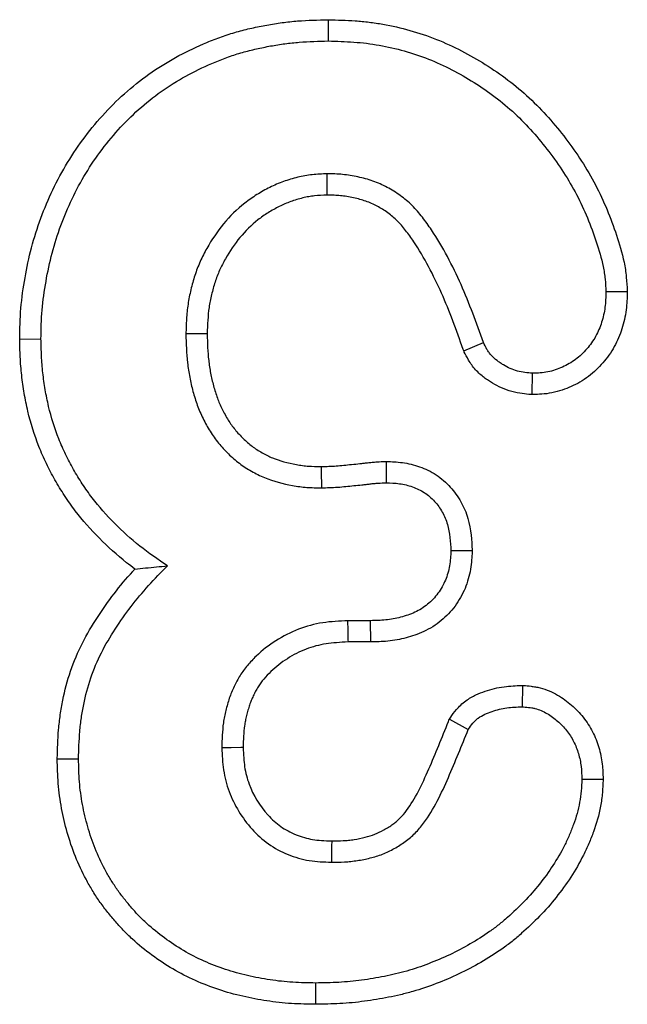
# Model space of a CAD drawing. Units: millimetres. Extents: x 0 to 420, y 0 to 297.
# Drawn here: x 322 to 326, y 113 to 119 of the extents above; entities that cross this region are included whole.
import ezdxf

# ---------------------------------------------------------------- set-up
doc = ezdxf.new("R2010")
doc.units = ezdxf.units.MM

msp = doc.modelspace()

# ---------------------------------------------------------------- linework, layer by layer
at = {"color": 7, "linetype": 'Continuous', "lineweight": 25}
for p, q in [((324.2545, 119.0234), (324.2543, 118.8911)), ((326.1117, 117.3333), (325.9793, 117.3325)), ((322.3384, 117.0403), (322.4707, 117.0407)), ((325.0956, 116.9665), (325.2176, 117.0184)), ((325.5201, 116.695), (325.5234, 116.8274)), ((324.615, 116.2801), (324.6152, 116.1477)), ((325.1484, 115.7256), (325.016, 115.7259)), ((324.5179, 115.2911), (324.3761, 115.2911)), ((324.5194, 115.1588), (324.5179, 115.2911)), ((324.5194, 115.1588), (324.3793, 115.1588)), ((325.4601, 114.8892), (325.4578, 114.7567)), ((325.0068, 114.6796), (325.1238, 114.6161)), ((322.5716, 114.4337), (322.7039, 114.4333)), ((325.9616, 114.3048), (325.8293, 114.3055)), ((324.1769, 112.9088), (324.1769, 113.0411))]:
    msp.add_line(p, q, dxfattribs=at)
at = {"color": 7, "linetype": 'Continuous', "lineweight": 25, "flags": 128}
for points in [[(324.2487, 117.9338), (324.2485, 117.9518), (324.2479, 118.009), (324.2472, 118.0661)], [(323.503, 117.0716), (323.4805, 117.0717), (323.4256, 117.072), (323.3707, 117.0723)], [(324.2112, 116.2484), (324.2114, 116.221), (324.2121, 116.1161)], [(324.3793, 115.1588), (324.379, 115.1729), (324.3776, 115.232), (324.3761, 115.2911)], [(323.7257, 114.5029), (323.7116, 114.5027), (323.6525, 114.502), (323.5933, 114.5012)], [(324.2762, 113.9234), (324.2757, 113.8904), (324.2742, 113.7911)]]:
    msp.add_lwpolyline(points, dxfattribs=at)
at = {"color": 7, "linetype": 'Continuous', "lineweight": 25}
for points, knots in [([(322.3384, 117.0403), (322.3384, 117.0413), (322.3384, 117.0422), (322.3385, 117.0431), (322.3395, 117.103), (322.3406, 117.1659), (322.3515, 117.2965), (322.3609, 117.3596), (322.3825, 117.4825), (322.3952, 117.545), (322.4282, 117.6701), (322.448, 117.7312), (322.5143, 117.9105), (322.569, 118.027), (322.6696, 118.1926), (322.7058, 118.2457), (322.783, 118.3482), (322.8243, 118.3978), (322.9121, 118.4925), (322.9584, 118.5374), (323.0559, 118.6225), (323.1075, 118.6628), (323.215, 118.7364), (323.2706, 118.7698), (323.3842, 118.8305), (323.4418, 118.8577), (323.5309, 118.8948), (323.5611, 118.9065), (323.6226, 118.9283), (323.654, 118.9383), (323.7167, 118.9561), (323.7481, 118.964), (323.8106, 118.9781), (323.8417, 118.9844), (323.9044, 118.9958), (323.9361, 119.0009), (324, 119.0094), (324.0324, 119.0128), (324.1288, 119.0203), (324.191, 119.0218), (324.251, 119.0233), (324.2521, 119.0233), (324.2533, 119.0233), (324.2545, 119.0234)], [-0.000957, -0.000957, -0.000957, -0.000957, 0, 0, 0, 0.0625, 0.0625, 0.125, 0.125, 0.1875, 0.1875, 0.25, 0.25, 0.375, 0.375, 0.4375, 0.4375, 0.5, 0.5, 0.5625, 0.5625, 0.625, 0.625, 0.6875, 0.6875, 0.75, 0.75, 0.78125, 0.78125, 0.8125, 0.8125, 0.84375, 0.84375, 0.875, 0.875, 0.90625, 0.90625, 0.9375, 0.9375, 1, 1, 1, 1.001244, 1.001244, 1.001244, 1.001244]), ([(324.2545, 119.0234), (324.2557, 119.0233), (324.2569, 119.0233), (324.2581, 119.0233), (324.3112, 119.0217), (324.3661, 119.0202), (324.4509, 119.0141), (324.4798, 119.0114), (324.5371, 119.0044), (324.5656, 119.0001), (324.6506, 118.9852), (324.7065, 118.9725), (324.8174, 118.9414), (324.8724, 118.9228), (325.033, 118.8586), (325.134, 118.8058), (325.326, 118.6853), (325.4182, 118.6161), (325.5446, 118.4985), (325.5845, 118.4573), (325.6598, 118.3727), (325.6956, 118.3293), (325.7982, 118.1946), (325.86, 118.0999), (325.9401, 117.9475), (325.964, 117.8953), (326.0072, 117.7915), (326.0269, 117.7391), (326.0626, 117.6321), (326.0791, 117.5764), (326.0943, 117.5021), (326.0971, 117.487), (326.1018, 117.4563), (326.1039, 117.4404), (326.1085, 117.3945), (326.1099, 117.3659), (326.1113, 117.3394), (326.1114, 117.3374), (326.1116, 117.3354), (326.1117, 117.3333)], [-0.001405, -0.001405, -0.001405, -0.001405, 0, 0, 0, 0.0625, 0.0625, 0.09375, 0.09375, 0.125, 0.125, 0.1875, 0.1875, 0.25, 0.25, 0.375, 0.375, 0.5, 0.5, 0.5625, 0.5625, 0.625, 0.625, 0.75, 0.75, 0.8125, 0.8125, 0.875, 0.875, 0.9375, 0.9375, 0.953125, 0.953125, 0.96875, 0.96875, 1, 1, 1, 1.002388, 1.002388, 1.002388, 1.002388]), ([(322.4707, 117.0407), (322.4718, 117.1006), (322.4728, 117.1606), (322.4828, 117.2798), (322.4916, 117.3392), (322.5123, 117.4573), (322.5243, 117.516), (322.5549, 117.6318), (322.5733, 117.6889), (322.6357, 117.8574), (322.6869, 117.9664), (322.7802, 118.1199), (322.814, 118.1695), (322.8861, 118.2652), (322.9244, 118.3113), (323.0059, 118.3991), (323.0489, 118.4409), (323.1392, 118.5197), (323.1865, 118.5566), (323.2854, 118.6244), (323.3368, 118.6553), (323.4425, 118.7117), (323.4968, 118.7373), (323.5797, 118.7719), (323.6077, 118.7827), (323.6642, 118.8027), (323.6927, 118.8118), (323.7503, 118.8281), (323.7794, 118.8355), (323.8378, 118.8487), (323.8672, 118.8547), (323.9262, 118.8654), (323.9558, 118.8701), (324.0152, 118.878), (324.0449, 118.8811), (324.1344, 118.8881), (324.1944, 118.8896), (324.2543, 118.8911)], [0, 0, 0, 0, 0.0625, 0.0625, 0.125, 0.125, 0.1875, 0.1875, 0.25, 0.25, 0.375, 0.375, 0.4375, 0.4375, 0.5, 0.5, 0.5625, 0.5625, 0.625, 0.625, 0.6875, 0.6875, 0.75, 0.75, 0.78125, 0.78125, 0.8125, 0.8125, 0.84375, 0.84375, 0.875, 0.875, 0.90625, 0.90625, 0.9375, 0.9375, 1, 1, 1, 1]), ([(324.2543, 118.8911), (324.3073, 118.8895), (324.3604, 118.888), (324.4397, 118.8823), (324.466, 118.8799), (324.5187, 118.8734), (324.5449, 118.8695), (324.6233, 118.8557), (324.6752, 118.844), (324.7773, 118.8153), (324.8276, 118.7983), (324.9754, 118.7393), (325.0698, 118.6899), (325.2495, 118.5772), (325.3347, 118.5131), (325.4512, 118.4048), (325.4882, 118.3666), (325.5587, 118.2874), (325.5925, 118.2465), (325.6889, 118.1199), (325.747, 118.0307), (325.821, 117.8899), (325.8431, 117.8416), (325.8838, 117.7437), (325.9025, 117.694), (325.9361, 117.5934), (325.9511, 117.5424), (325.9644, 117.4774), (325.9667, 117.4644), (325.9708, 117.4382), (325.9725, 117.425), (325.9765, 117.3855), (325.9779, 117.359), (325.9793, 117.3325)], [0, 0, 0, 0, 0.0625, 0.0625, 0.09375, 0.09375, 0.125, 0.125, 0.1875, 0.1875, 0.25, 0.25, 0.375, 0.375, 0.5, 0.5, 0.5625, 0.5625, 0.625, 0.625, 0.75, 0.75, 0.8125, 0.8125, 0.875, 0.875, 0.9375, 0.9375, 0.953125, 0.953125, 0.96875, 0.96875, 1, 1, 1, 1]), ([(324.2472, 118.0661), (324.2165, 118.065), (324.1858, 118.0639), (324.14, 118.0592), (324.1248, 118.057), (324.0946, 118.0516), (324.0796, 118.0483), (324.0348, 118.0373), (324.0053, 118.0284), (323.9476, 118.0075), (323.9193, 117.9955), (323.8642, 117.9682), (323.8374, 117.9531), (323.7854, 117.9205), (323.7601, 117.9029), (323.6876, 117.846), (323.6436, 117.8027), (323.5653, 117.708), (323.5309, 117.6568), (323.4857, 117.5765), (323.4717, 117.5491), (323.4465, 117.4931), (323.4355, 117.4644), (323.4164, 117.406), (323.4083, 117.3763), (323.3942, 117.3165), (323.3882, 117.2863), (323.3792, 117.2256), (323.3762, 117.195), (323.3725, 117.1338), (323.3716, 117.1031), (323.3707, 117.0723)], [0, 0, 0, 0, 0.0625, 0.0625, 0.09375, 0.09375, 0.125, 0.125, 0.1875, 0.1875, 0.25, 0.25, 0.3125, 0.3125, 0.375, 0.375, 0.5, 0.5, 0.625, 0.625, 0.6875, 0.6875, 0.75, 0.75, 0.8125, 0.8125, 0.875, 0.875, 0.9375, 0.9375, 1, 1, 1, 1]), ([(325.2176, 117.0184), (325.1962, 117.0791), (325.1748, 117.1398), (325.1294, 117.2602), (325.1052, 117.3198), (325.0265, 117.4961), (324.9673, 117.611), (324.8777, 117.7446), (324.859, 117.7708), (324.8293, 117.8089), (324.8192, 117.8214), (324.7982, 117.8459), (324.7873, 117.8577), (324.7645, 117.8804), (324.7525, 117.8912), (324.7278, 117.9118), (324.7151, 117.9217), (324.676, 117.9501), (324.6487, 117.9672), (324.5917, 117.9972), (324.5622, 118.0101), (324.5167, 118.0263), (324.5013, 118.0311), (324.4703, 118.0396), (324.4547, 118.0433), (324.4232, 118.05), (324.4073, 118.0531), (324.3756, 118.0583), (324.3596, 118.0605), (324.3277, 118.0637), (324.3116, 118.0646), (324.2794, 118.0657), (324.2633, 118.0659), (324.2472, 118.0661)], [0, 0, 0, 0, 0.125, 0.125, 0.25, 0.25, 0.5, 0.5, 0.5625, 0.5625, 0.59375, 0.59375, 0.625, 0.625, 0.65625, 0.65625, 0.6875, 0.6875, 0.75, 0.75, 0.8125, 0.8125, 0.84375, 0.84375, 0.875, 0.875, 0.90625, 0.90625, 0.9375, 0.9375, 0.96875, 0.96875, 1, 1, 1, 1]), ([(324.2487, 117.9338), (324.2192, 117.9328), (324.1926, 117.9317), (324.1567, 117.9279), (324.1452, 117.9263), (324.1211, 117.922), (324.1088, 117.9193), (324.0713, 117.9101), (324.0456, 117.9023), (323.9969, 117.8848), (323.9737, 117.8748), (323.9272, 117.8519), (323.904, 117.8388), (323.8593, 117.8107), (323.8379, 117.7958), (323.7769, 117.748), (323.7398, 117.7116), (323.6728, 117.6305), (323.6428, 117.586), (323.6027, 117.5146), (323.5905, 117.4908), (323.569, 117.443), (323.5598, 117.4192), (323.5434, 117.369), (323.5362, 117.3428), (323.5236, 117.2894), (323.5184, 117.2628), (323.5106, 117.2101), (323.5081, 117.1843), (323.5047, 117.1295), (323.5038, 117.1012), (323.503, 117.0716)], [0.0021617, 0.0021617, 0.0021617, 0.0021617, 0.0625, 0.0625, 0.09375, 0.09375, 0.125, 0.125, 0.1875, 0.1875, 0.25, 0.25, 0.3125, 0.3125, 0.375, 0.375, 0.5, 0.5, 0.625, 0.625, 0.6875, 0.6875, 0.75, 0.75, 0.8125, 0.8125, 0.875, 0.875, 0.9375, 0.9375, 0.9978715, 0.9978715, 0.9978715, 0.9978715]), ([(325.0956, 116.9665), (325.0947, 116.9691), (325.0938, 116.9718), (325.0928, 116.9745), (325.0714, 117.0352), (325.0504, 117.095), (325.0063, 117.2117), (324.9832, 117.2685), (324.908, 117.4369), (324.8513, 117.5466), (324.7694, 117.6687), (324.7525, 117.6923), (324.726, 117.7263), (324.7171, 117.7374), (324.6997, 117.7576), (324.6912, 117.7668), (324.6743, 117.7835), (324.6652, 117.7918), (324.6456, 117.8082), (324.635, 117.8164), (324.603, 117.8397), (324.5815, 117.8531), (324.5359, 117.8771), (324.5118, 117.8877), (324.4755, 117.9006), (324.4636, 117.9043), (324.4383, 117.9112), (324.4251, 117.9144), (324.3975, 117.9202), (324.3833, 117.923), (324.3563, 117.9275), (324.3433, 117.9293), (324.3182, 117.9317), (324.3052, 117.9325), (324.2777, 117.9334), (324.2636, 117.9336), (324.2487, 117.9338)], [-0.005509, -0.005509, -0.005509, -0.005509, 0, 0, 0, 0.125, 0.125, 0.25, 0.25, 0.5, 0.5, 0.5625, 0.5625, 0.59375, 0.59375, 0.625, 0.625, 0.65625, 0.65625, 0.6875, 0.6875, 0.75, 0.75, 0.8125, 0.8125, 0.84375, 0.84375, 0.875, 0.875, 0.90625, 0.90625, 0.9375, 0.9375, 0.96875, 0.96875, 0.997929, 0.997929, 0.997929, 0.997929]), ([(326.1117, 117.3333), (326.1116, 117.3313), (326.1115, 117.3293), (326.1114, 117.3273), (326.1102, 117.2955), (326.1089, 117.2599), (326.1016, 117.2016), (326.0982, 117.1814), (326.0895, 117.1424), (326.0843, 117.1231), (326.0661, 117.0663), (326.0506, 117.0292), (326.0206, 116.9748), (326.0094, 116.957), (325.9856, 116.9234), (325.973, 116.9075), (325.9468, 116.8773), (325.9333, 116.863), (325.9037, 116.8348), (325.8879, 116.8211), (325.8537, 116.7952), (325.8353, 116.7831), (325.799, 116.7622), (325.7808, 116.7531), (325.7447, 116.7369), (325.7263, 116.7295), (325.6866, 116.7162), (325.6657, 116.7103), (325.5992, 116.6974), (325.56, 116.6964), (325.5283, 116.6953), (325.5256, 116.6952), (325.5228, 116.6951), (325.5201, 116.695)], [-0.007968, -0.007968, -0.007968, -0.007968, 0, 0, 0, 0.125, 0.125, 0.1875, 0.1875, 0.25, 0.25, 0.375, 0.375, 0.4375, 0.4375, 0.5, 0.5, 0.5625, 0.5625, 0.625, 0.625, 0.6875, 0.6875, 0.75, 0.75, 0.8125, 0.8125, 0.875, 0.875, 1, 1, 1, 1.010865, 1.010865, 1.010865, 1.010865]), ([(325.9793, 117.3325), (325.978, 117.3007), (325.9768, 117.2689), (325.9709, 117.2217), (325.9682, 117.2061), (325.9613, 117.175), (325.9571, 117.1597), (325.9426, 117.1142), (325.9302, 117.0847), (325.9072, 117.043), (325.8987, 117.0295), (325.8804, 117.0036), (325.8705, 116.9911), (325.8496, 116.9671), (325.8386, 116.9555), (325.8156, 116.9335), (325.8036, 116.9231), (325.7783, 116.9039), (325.765, 116.8952), (325.7375, 116.8794), (325.7232, 116.8722), (325.6941, 116.8592), (325.6793, 116.8532), (325.6491, 116.8431), (325.6338, 116.8388), (325.5872, 116.8298), (325.5553, 116.8286), (325.5234, 116.8274)], [0, 0, 0, 0, 0.125, 0.125, 0.1875, 0.1875, 0.25, 0.25, 0.375, 0.375, 0.4375, 0.4375, 0.5, 0.5, 0.5625, 0.5625, 0.625, 0.625, 0.6875, 0.6875, 0.75, 0.75, 0.8125, 0.8125, 0.875, 0.875, 1, 1, 1, 1]), ([(323.0536, 115.6118), (323.0363, 115.6246), (323.0191, 115.6377), (322.9427, 115.6982), (322.886, 115.7495), (322.7804, 115.8566), (322.7301, 115.9133), (322.6601, 116.0045), (322.6377, 116.0361), (322.5957, 116.1003), (322.576, 116.133), (322.5389, 116.1986), (322.5212, 116.2321), (322.4878, 116.3011), (322.4722, 116.3365), (322.4298, 116.4438), (322.4069, 116.5173), (322.3805, 116.629), (322.3731, 116.6662), (322.3604, 116.7405), (322.3551, 116.7777), (322.3467, 116.8531), (322.3437, 116.8915), (322.3401, 116.9661), (322.3393, 117.0024), (322.3385, 117.0376), (322.3385, 117.0385), (322.3384, 117.0394), (322.3384, 117.0403)], [0.0892315, 0.0892315, 0.0892315, 0.0892315, 0.125, 0.125, 0.25, 0.25, 0.375, 0.375, 0.4375, 0.4375, 0.5, 0.5, 0.5625, 0.5625, 0.625, 0.625, 0.75, 0.75, 0.8125, 0.8125, 0.875, 0.875, 0.9375, 0.9375, 1, 1, 1, 1.0016287, 1.0016287, 1.0016287, 1.0016287]), ([(323.2558, 115.6321), (323.1975, 115.6714), (323.1393, 115.7111), (323.029, 115.7985), (322.9767, 115.8457), (322.878, 115.946), (322.8312, 115.9987), (322.767, 116.0825), (322.7466, 116.1112), (322.7081, 116.1701), (322.6899, 116.2002), (322.6553, 116.2615), (322.6388, 116.2926), (322.6081, 116.3559), (322.594, 116.3881), (322.5552, 116.4863), (322.5342, 116.5537), (322.5099, 116.6564), (322.503, 116.6909), (322.4912, 116.7602), (322.4863, 116.7951), (322.4784, 116.865), (322.4757, 116.9001), (322.4723, 116.9703), (322.4715, 117.0055), (322.4707, 117.0407)], [0, 0, 0, 0, 0.125, 0.125, 0.25, 0.25, 0.375, 0.375, 0.4375, 0.4375, 0.5, 0.5, 0.5625, 0.5625, 0.625, 0.625, 0.75, 0.75, 0.8125, 0.8125, 0.875, 0.875, 0.9375, 0.9375, 1, 1, 1, 1]), ([(323.3707, 117.0723), (323.3717, 117.0122), (323.3735, 116.952), (323.3841, 116.8624), (323.3886, 116.8326), (323.3998, 116.7735), (323.4066, 116.7442), (323.4224, 116.6862), (323.4313, 116.6574), (323.4517, 116.6008), (323.4635, 116.5731), (323.4904, 116.5193), (323.505, 116.4929), (323.5367, 116.4418), (323.5542, 116.4173), (323.5923, 116.3707), (323.6127, 116.3484), (323.6557, 116.3064), (323.6784, 116.2866), (323.7144, 116.2594), (323.7268, 116.2508), (323.752, 116.2344), (323.7649, 116.2267), (323.8042, 116.2044), (323.8312, 116.1909), (323.9146, 116.1567), (323.9733, 116.1419), (324.0473, 116.1283), (324.0622, 116.1259), (324.092, 116.1219), (324.1069, 116.1203), (324.1519, 116.1169), (324.182, 116.1165), (324.2121, 116.1161)], [0, 0, 0, 0, 0.125, 0.125, 0.1875, 0.1875, 0.25, 0.25, 0.3125, 0.3125, 0.375, 0.375, 0.4375, 0.4375, 0.5, 0.5, 0.5625, 0.5625, 0.625, 0.625, 0.65625, 0.65625, 0.6875, 0.6875, 0.75, 0.75, 0.875, 0.875, 0.90625, 0.90625, 0.9375, 0.9375, 1, 1, 1, 1]), ([(323.503, 117.0716), (323.504, 117.0121), (323.5057, 116.9605), (323.5151, 116.8809), (323.5191, 116.854), (323.5291, 116.8015), (323.5351, 116.7758), (323.5492, 116.7241), (323.5573, 116.6979), (323.5746, 116.6497), (323.5838, 116.6281), (323.6067, 116.5824), (323.62, 116.5583), (323.6464, 116.5158), (323.6599, 116.4969), (323.6914, 116.4585), (323.7087, 116.4395), (323.7445, 116.4046), (323.7631, 116.3883), (323.7916, 116.3668), (323.8011, 116.3602), (323.8215, 116.347), (323.8321, 116.3406), (323.8652, 116.3219), (323.8875, 116.3107), (323.9524, 116.2841), (324.0042, 116.2706), (324.0694, 116.2587), (324.0822, 116.2566), (324.1073, 116.2532), (324.1195, 116.2519), (324.1556, 116.2492), (324.1822, 116.2488), (324.2112, 116.2484)], [0.0021404, 0.0021404, 0.0021404, 0.0021404, 0.125, 0.125, 0.1875, 0.1875, 0.25, 0.25, 0.3125, 0.3125, 0.375, 0.375, 0.4375, 0.4375, 0.5, 0.5, 0.5625, 0.5625, 0.625, 0.625, 0.65625, 0.65625, 0.6875, 0.6875, 0.75, 0.75, 0.875, 0.875, 0.90625, 0.90625, 0.9375, 0.9375, 0.998159, 0.998159, 0.998159, 0.998159]), ([(325.5234, 116.8274), (325.4916, 116.8302), (325.4598, 116.833), (325.4143, 116.8453), (325.3995, 116.8508), (325.3706, 116.8638), (325.3565, 116.8713), (325.3358, 116.8836), (325.329, 116.8879), (325.3156, 116.8968), (325.3091, 116.9014), (325.29, 116.9159), (325.2781, 116.9264), (325.2623, 116.9438), (325.2574, 116.95), (325.2483, 116.9627), (325.2441, 116.9694), (325.232, 116.9898), (325.2248, 117.0041), (325.2176, 117.0184)], [0, 0, 0, 0, 0.25, 0.25, 0.375, 0.375, 0.5, 0.5, 0.5625, 0.5625, 0.625, 0.625, 0.75, 0.75, 0.8125, 0.8125, 0.875, 0.875, 1, 1, 1, 1]), ([(325.5201, 116.695), (325.5173, 116.6952), (325.5146, 116.6954), (325.5118, 116.6957), (325.4801, 116.6985), (325.4405, 116.7012), (325.3722, 116.7197), (325.3507, 116.7277), (325.3109, 116.7457), (325.2923, 116.7556), (325.2664, 116.7711), (325.258, 116.7763), (325.2406, 116.7879), (325.2317, 116.7941), (325.2049, 116.8144), (325.1867, 116.8302), (325.1608, 116.8589), (325.1524, 116.8695), (325.138, 116.8897), (325.1317, 116.8995), (325.1151, 116.9277), (325.1067, 116.9446), (325.0995, 116.9589), (325.0982, 116.9614), (325.0969, 116.9639), (325.0956, 116.9665)], [-0.021622, -0.021622, -0.021622, -0.021622, 0, 0, 0, 0.25, 0.25, 0.375, 0.375, 0.5, 0.5, 0.5625, 0.5625, 0.625, 0.625, 0.75, 0.75, 0.8125, 0.8125, 0.875, 0.875, 1, 1, 1, 1.022129, 1.022129, 1.022129, 1.022129]), ([(324.2112, 116.2484), (324.244, 116.2492), (324.2738, 116.2502), (324.3347, 116.2545), (324.3661, 116.2578), (324.4168, 116.2632), (324.4341, 116.2649), (324.4586, 116.2674), (324.4666, 116.2683), (324.4824, 116.2701), (324.4903, 116.271), (324.5077, 116.273), (324.517, 116.2741), (324.5367, 116.276), (324.5472, 116.2768), (324.576, 116.2785), (324.5927, 116.2791), (324.6096, 116.2799), (324.6114, 116.2799), (324.6132, 116.28), (324.615, 116.2801)], [0.006533, 0.006533, 0.006533, 0.006533, 0.25, 0.25, 0.5, 0.5, 0.625, 0.625, 0.6875, 0.6875, 0.75, 0.75, 0.8125, 0.8125, 0.875, 0.875, 1, 1, 1, 1.013361, 1.013361, 1.013361, 1.013361]), ([(324.615, 116.2801), (324.6168, 116.28), (324.6186, 116.2799), (324.6204, 116.2799), (324.648, 116.2788), (324.6798, 116.2777), (324.7332, 116.2705), (324.7516, 116.267), (324.7872, 116.2583), (324.8048, 116.2531), (324.8568, 116.2345), (324.8911, 116.2184), (324.9574, 116.175), (324.9868, 116.1492), (325.0376, 116.0934), (325.0597, 116.0626), (325.0964, 115.997), (325.1109, 115.9619), (325.1422, 115.856), (325.1456, 115.7862), (325.1481, 115.732), (325.1482, 115.7298), (325.1483, 115.7277), (325.1484, 115.7256)], [-0.008213, -0.008213, -0.008213, -0.008213, 0, 0, 0, 0.125, 0.125, 0.1875, 0.1875, 0.25, 0.25, 0.375, 0.375, 0.5, 0.5, 0.625, 0.625, 0.75, 0.75, 1, 1, 1, 1.009828, 1.009828, 1.009828, 1.009828]), ([(324.2121, 116.1161), (324.2458, 116.117), (324.2795, 116.118), (324.3467, 116.1228), (324.3803, 116.1263), (324.4306, 116.1316), (324.4473, 116.1333), (324.4725, 116.1359), (324.4809, 116.1368), (324.4976, 116.1387), (324.506, 116.1397), (324.5227, 116.1417), (324.5311, 116.1426), (324.5479, 116.1442), (324.5563, 116.1449), (324.5815, 116.1464), (324.5984, 116.147), (324.6152, 116.1477)], [0, 0, 0, 0, 0.25, 0.25, 0.5, 0.5, 0.625, 0.625, 0.6875, 0.6875, 0.75, 0.75, 0.8125, 0.8125, 0.875, 0.875, 1, 1, 1, 1]), ([(324.6152, 116.1477), (324.6428, 116.1466), (324.6703, 116.1455), (324.7112, 116.14), (324.7247, 116.1374), (324.7515, 116.1309), (324.7647, 116.127), (324.8037, 116.1131), (324.8288, 116.1011), (324.8749, 116.071), (324.8958, 116.0527), (324.933, 116.0119), (324.9492, 115.9894), (324.976, 115.9412), (324.9867, 115.9156), (325.0101, 115.8364), (325.0135, 115.7806), (325.016, 115.7259)], [0, 0, 0, 0, 0.125, 0.125, 0.1875, 0.1875, 0.25, 0.25, 0.375, 0.375, 0.5, 0.5, 0.625, 0.625, 0.75, 0.75, 1, 1, 1, 1]), ([(325.016, 115.7259), (325.0144, 115.6946), (325.0128, 115.6633), (325.0025, 115.6018), (324.9938, 115.5715), (324.9758, 115.5281), (324.969, 115.514), (324.9536, 115.4868), (324.9451, 115.4737), (324.9264, 115.4486), (324.9163, 115.4367), (324.8946, 115.4141), (324.8832, 115.4033), (324.8591, 115.3833), (324.8464, 115.374), (324.8201, 115.3573), (324.8063, 115.35), (324.7779, 115.3369), (324.7633, 115.3312), (324.7337, 115.321), (324.7187, 115.3164), (324.6884, 115.3083), (324.6732, 115.3048), (324.6425, 115.2991), (324.6271, 115.297), (324.5805, 115.2925), (324.5492, 115.2918), (324.5179, 115.2911)], [0, 0, 0, 0, 0.125, 0.125, 0.25, 0.25, 0.3125, 0.3125, 0.375, 0.375, 0.4375, 0.4375, 0.5, 0.5, 0.5625, 0.5625, 0.625, 0.625, 0.6875, 0.6875, 0.75, 0.75, 0.8125, 0.8125, 0.875, 0.875, 1, 1, 1, 1]), ([(325.1484, 115.7256), (325.1483, 115.7234), (325.1482, 115.7213), (325.1481, 115.7192), (325.1465, 115.688), (325.1449, 115.6515), (325.1313, 115.5699), (325.1198, 115.5302), (325.096, 115.4728), (325.0869, 115.454), (325.0662, 115.4171), (325.0544, 115.399), (325.029, 115.365), (325.0154, 115.349), (324.9867, 115.319), (324.9718, 115.305), (324.9395, 115.2782), (324.9223, 115.2656), (324.8857, 115.2423), (324.8661, 115.2319), (324.8283, 115.2146), (324.8097, 115.2074), (324.7736, 115.1949), (324.7561, 115.1895), (324.7196, 115.1797), (324.7009, 115.1754), (324.6628, 115.1684), (324.6431, 115.1657), (324.5868, 115.1602), (324.5522, 115.1596), (324.5209, 115.1589), (324.5204, 115.1589), (324.5199, 115.1589), (324.5194, 115.1588)], [-0.008552, -0.008552, -0.008552, -0.008552, 0, 0, 0, 0.125, 0.125, 0.25, 0.25, 0.3125, 0.3125, 0.375, 0.375, 0.4375, 0.4375, 0.5, 0.5, 0.5625, 0.5625, 0.625, 0.625, 0.6875, 0.6875, 0.75, 0.75, 0.8125, 0.8125, 0.875, 0.875, 1, 1, 1, 1.001999, 1.001999, 1.001999, 1.001999]), ([(322.7039, 114.4333), (322.7055, 114.49), (322.7071, 114.5467), (322.7142, 114.6314), (322.7173, 114.6596), (322.7254, 114.7157), (322.7303, 114.7437), (322.7472, 114.8271), (322.7616, 114.8821), (322.798, 114.9895), (322.8202, 115.0419), (322.8717, 115.143), (322.9009, 115.1917), (322.9625, 115.2869), (322.9951, 115.3334), (323.0642, 115.4233), (323.1006, 115.4668), (323.1767, 115.5508), (323.2163, 115.5915), (323.2558, 115.6321)], [0, 0, 0, 0, 0.125, 0.125, 0.1875, 0.1875, 0.25, 0.25, 0.375, 0.375, 0.5, 0.5, 0.625, 0.625, 0.75, 0.75, 0.875, 0.875, 1, 1, 1, 1]), ([(323.0536, 115.6118), (323.0756, 115.614), (323.0978, 115.6161), (323.1202, 115.6184), (323.1649, 115.6228), (323.2103, 115.6274), (323.2558, 115.6321)], [0.000516746, 0.000516746, 0.000516746, 0.000516746, 0.001035373, 0.001035373, 0.001035373, 0.002070826, 0.002070826, 0.002070826, 0.002070826]), ([(322.5716, 114.4337), (322.5716, 114.4348), (322.5717, 114.4359), (322.5717, 114.437), (322.5733, 114.4937), (322.5749, 114.5529), (322.5826, 114.6448), (322.5861, 114.6758), (322.5949, 114.7371), (322.6002, 114.7676), (322.6186, 114.8583), (322.6343, 114.9186), (322.6748, 115.038), (322.6996, 115.0964), (322.7566, 115.2084), (322.7881, 115.2609), (322.8533, 115.3615), (322.8879, 115.4109), (322.9616, 115.5068), (323.0005, 115.5532), (323.045, 115.6024), (323.0493, 115.6071), (323.0536, 115.6118)], [-0.0023946, -0.0023946, -0.0023946, -0.0023946, 0, 0, 0, 0.125, 0.125, 0.1875, 0.1875, 0.25, 0.25, 0.375, 0.375, 0.5, 0.5, 0.625, 0.625, 0.75, 0.75, 0.875, 0.875, 0.8884485, 0.8884485, 0.8884485, 0.8884485]), ([(324.3761, 115.2911), (324.324, 115.2886), (324.2718, 115.2861), (324.1688, 115.27), (324.1179, 115.2564), (324.0205, 115.2188), (323.9739, 115.1948), (323.8856, 115.1389), (323.844, 115.1068), (323.7877, 115.0526), (323.7698, 115.0335), (323.7448, 115.0034), (323.7367, 114.9932), (323.7214, 114.9721), (323.7142, 114.9612), (323.7004, 114.9391), (323.6938, 114.9278), (323.6813, 114.9049), (323.6753, 114.8933), (323.6639, 114.8699), (323.6585, 114.858), (323.6487, 114.8338), (323.6442, 114.8216), (323.636, 114.7968), (323.6323, 114.7843), (323.6252, 114.7592), (323.6218, 114.7466), (323.6155, 114.7213), (323.6126, 114.7086), (323.6075, 114.683), (323.6053, 114.6702), (323.596, 114.6056), (323.5945, 114.5533), (323.5933, 114.5012)], [0, 0, 0, 0, 0.125, 0.125, 0.25, 0.25, 0.375, 0.375, 0.5, 0.5, 0.5625, 0.5625, 0.59375, 0.59375, 0.625, 0.625, 0.65625, 0.65625, 0.6875, 0.6875, 0.71875, 0.71875, 0.75, 0.75, 0.78125, 0.78125, 0.8125, 0.8125, 0.84375, 0.84375, 0.875, 0.875, 1, 1, 1, 1]), ([(324.3793, 115.1588), (324.3283, 115.1564), (324.2821, 115.1538), (324.1984, 115.1407), (324.1567, 115.1296), (324.077, 115.0989), (324.0378, 115.0787), (323.9632, 115.0315), (323.9289, 115.005), (323.8828, 114.9606), (323.868, 114.9447), (323.8481, 114.9209), (323.8419, 114.9129), (323.8303, 114.8969), (323.8249, 114.8889), (323.8141, 114.8715), (323.8087, 114.8624), (323.7983, 114.8433), (323.7932, 114.8335), (323.784, 114.8145), (323.7798, 114.8052), (323.7724, 114.7868), (323.769, 114.7776), (323.7623, 114.7575), (323.7591, 114.7469), (323.7528, 114.7247), (323.7497, 114.7132), (323.7443, 114.6911), (323.7419, 114.6804), (323.7376, 114.6594), (323.7359, 114.6491), (323.7284, 114.5972), (323.7268, 114.5533), (323.7257, 114.5029)], [0.0025345, 0.0025345, 0.0025345, 0.0025345, 0.125, 0.125, 0.25, 0.25, 0.375, 0.375, 0.5, 0.5, 0.5625, 0.5625, 0.59375, 0.59375, 0.625, 0.625, 0.65625, 0.65625, 0.6875, 0.6875, 0.71875, 0.71875, 0.75, 0.75, 0.78125, 0.78125, 0.8125, 0.8125, 0.84375, 0.84375, 0.875, 0.875, 0.9963129, 0.9963129, 0.9963129, 0.9963129]), ([(325.0068, 114.6796), (325.0097, 114.6838), (325.0127, 114.688), (325.0156, 114.6922), (325.0248, 114.7052), (325.036, 114.7214), (325.0586, 114.7483), (325.0672, 114.7577), (325.087, 114.7766), (325.0979, 114.7856), (325.1298, 114.8088), (325.151, 114.8204), (325.1909, 114.8392), (325.2092, 114.8464), (325.2474, 114.8597), (325.2668, 114.8654), (325.3062, 114.8747), (325.3266, 114.8784), (325.385, 114.8861), (325.4205, 114.8875), (325.4521, 114.8888), (325.4548, 114.8889), (325.4575, 114.8891), (325.4601, 114.8892)], [-0.040133, -0.040133, -0.040133, -0.040133, 0, 0, 0, 0.125, 0.125, 0.1875, 0.1875, 0.25, 0.25, 0.375, 0.375, 0.5, 0.5, 0.625, 0.625, 0.75, 0.75, 1, 1, 1, 1.021172, 1.021172, 1.021172, 1.021172]), ([(325.4601, 114.8892), (325.4628, 114.889), (325.4655, 114.8888), (325.4682, 114.8885), (325.4816, 114.8875), (325.497, 114.8863), (325.5229, 114.8831), (325.5319, 114.8818), (325.5509, 114.8785), (325.5609, 114.8763), (325.5898, 114.869), (325.6087, 114.8627), (325.6451, 114.8476), (325.6628, 114.8387), (325.6954, 114.8198), (325.7105, 114.8098), (325.7386, 114.7893), (325.7519, 114.7787), (325.7912, 114.7446), (325.816, 114.7189), (325.8602, 114.6631), (325.8797, 114.6327), (325.912, 114.5696), (325.9249, 114.5371), (325.94, 114.4868), (325.9442, 114.4699), (325.9512, 114.4355), (325.9539, 114.4179), (325.9595, 114.3676), (325.9605, 114.3372), (325.9614, 114.3102), (325.9615, 114.3084), (325.9616, 114.3066), (325.9616, 114.3048)], [-0.012378, -0.012378, -0.012378, -0.012378, 0, 0, 0, 0.0625, 0.0625, 0.09375, 0.09375, 0.125, 0.125, 0.1875, 0.1875, 0.25, 0.25, 0.3125, 0.3125, 0.375, 0.375, 0.5, 0.5, 0.625, 0.625, 0.75, 0.75, 0.8125, 0.8125, 0.875, 0.875, 1, 1, 1, 1.008249, 1.008249, 1.008249, 1.008249]), ([(325.1238, 114.6161), (325.133, 114.6291), (325.1422, 114.6422), (325.1574, 114.6602), (325.1627, 114.666), (325.174, 114.6768), (325.18, 114.6818), (325.199, 114.6956), (325.2129, 114.7034), (325.2418, 114.717), (325.2567, 114.7229), (325.2866, 114.7333), (325.3018, 114.7377), (325.3324, 114.745), (325.3478, 114.7478), (325.3946, 114.754), (325.4262, 114.7554), (325.4578, 114.7567)], [0, 0, 0, 0, 0.125, 0.125, 0.1875, 0.1875, 0.25, 0.25, 0.375, 0.375, 0.5, 0.5, 0.625, 0.625, 0.75, 0.75, 1, 1, 1, 1]), ([(325.4578, 114.7567), (325.4713, 114.7556), (325.4848, 114.7546), (325.5049, 114.7521), (325.5115, 114.7512), (325.5248, 114.7488), (325.5314, 114.7474), (325.551, 114.7424), (325.5639, 114.7381), (325.5889, 114.7277), (325.6011, 114.7217), (325.6244, 114.7081), (325.6357, 114.7006), (325.6576, 114.6847), (325.6681, 114.6763), (325.6988, 114.6497), (325.7176, 114.6302), (325.7511, 114.5878), (325.7658, 114.5649), (325.7905, 114.5169), (325.8005, 114.4916), (325.8121, 114.4527), (325.8154, 114.4396), (325.8208, 114.4131), (325.8229, 114.3998), (325.8274, 114.3596), (325.8283, 114.3326), (325.8293, 114.3055)], [0, 0, 0, 0, 0.0625, 0.0625, 0.09375, 0.09375, 0.125, 0.125, 0.1875, 0.1875, 0.25, 0.25, 0.3125, 0.3125, 0.375, 0.375, 0.5, 0.5, 0.625, 0.625, 0.75, 0.75, 0.8125, 0.8125, 0.875, 0.875, 1, 1, 1, 1]), ([(324.2762, 113.9234), (324.3018, 113.9237), (324.3257, 113.924), (324.3593, 113.9259), (324.3701, 113.9267), (324.3923, 113.9291), (324.4036, 113.9306), (324.4377, 113.9359), (324.4612, 113.9405), (324.5046, 113.9512), (324.5249, 113.9575), (324.5631, 113.9723), (324.5803, 113.9806), (324.6092, 113.9969), (324.6195, 114.0031), (324.6387, 114.0152), (324.6476, 114.0211), (324.6638, 114.0327), (324.6709, 114.0383), (324.6855, 114.0509), (324.6927, 114.0577), (324.7141, 114.0795), (324.7279, 114.0957), (324.7679, 114.1486), (324.792, 114.1887), (324.837, 114.2752), (324.858, 114.322), (324.9213, 114.4668), (324.9609, 114.5653), (325.0011, 114.6653), (325.003, 114.6701), (325.0049, 114.6748), (325.0068, 114.6796)], [0.002682, 0.002682, 0.002682, 0.002682, 0.0625, 0.0625, 0.09375, 0.09375, 0.125, 0.125, 0.1875, 0.1875, 0.25, 0.25, 0.3125, 0.3125, 0.34375, 0.34375, 0.375, 0.375, 0.40625, 0.40625, 0.4375, 0.4375, 0.5, 0.5, 0.625, 0.625, 0.75, 0.75, 1, 1, 1, 1.011889, 1.011889, 1.011889, 1.011889]), ([(324.2742, 113.7911), (324.3012, 113.7914), (324.3281, 113.7917), (324.3684, 113.7939), (324.3819, 113.795), (324.4087, 113.7978), (324.422, 113.7996), (324.462, 113.8058), (324.4885, 113.811), (324.5408, 113.8239), (324.5666, 113.8318), (324.6169, 113.8513), (324.6412, 113.8631), (324.6764, 113.883), (324.6879, 113.8899), (324.7108, 113.9042), (324.722, 113.9117), (324.7439, 113.9274), (324.7545, 113.9358), (324.7749, 113.9534), (324.7847, 113.9626), (324.8131, 113.9915), (324.8305, 114.0121), (324.8792, 114.0766), (324.907, 114.1232), (324.9567, 114.2188), (324.9788, 114.268), (325.0434, 114.4161), (325.0837, 114.5161), (325.1238, 114.6161)], [0, 0, 0, 0, 0.0625, 0.0625, 0.09375, 0.09375, 0.125, 0.125, 0.1875, 0.1875, 0.25, 0.25, 0.3125, 0.3125, 0.34375, 0.34375, 0.375, 0.375, 0.40625, 0.40625, 0.4375, 0.4375, 0.5, 0.5, 0.625, 0.625, 0.75, 0.75, 1, 1, 1, 1]), ([(323.5933, 114.5012), (323.5955, 114.4553), (323.5977, 114.4094), (323.6114, 114.3187), (323.623, 114.274), (323.6707, 114.1446), (323.7195, 114.065), (323.8119, 113.9625), (323.8459, 113.9312), (323.921, 113.8784), (323.962, 113.8568), (324.026, 113.8308), (324.0477, 113.8232), (324.0919, 113.8106), (324.1144, 113.8056), (324.1822, 113.7949), (324.2282, 113.793), (324.2742, 113.7911)], [0, 0, 0, 0, 0.125, 0.125, 0.25, 0.25, 0.5, 0.5, 0.625, 0.625, 0.75, 0.75, 0.8125, 0.8125, 0.875, 0.875, 1, 1, 1, 1]), ([(323.7257, 114.5029), (323.7278, 114.4588), (323.73, 114.419), (323.7408, 114.3474), (323.7501, 114.3115), (323.7888, 114.2068), (323.8289, 114.1412), (323.9046, 114.0572), (323.9312, 114.0329), (323.9878, 113.9931), (324.0202, 113.9759), (324.0716, 113.955), (324.0888, 113.949), (324.1233, 113.9392), (324.1401, 113.9354), (324.1918, 113.9272), (324.2315, 113.9252), (324.2762, 113.9234)], [0.0042084, 0.0042084, 0.0042084, 0.0042084, 0.125, 0.125, 0.25, 0.25, 0.5, 0.5, 0.625, 0.625, 0.75, 0.75, 0.8125, 0.8125, 0.875, 0.875, 0.9968722, 0.9968722, 0.9968722, 0.9968722]), ([(324.1769, 112.9088), (324.1762, 112.9088), (324.1755, 112.9088), (324.1748, 112.9089), (324.1273, 112.9096), (324.0779, 112.9103), (324.0009, 112.915), (323.9748, 112.9173), (323.9236, 112.9229), (323.8983, 112.9263), (323.8229, 112.9378), (323.7734, 112.947), (323.6733, 112.9701), (323.6232, 112.9842), (323.5253, 113.0168), (323.4772, 113.0353), (323.3818, 113.0777), (323.3349, 113.1017), (323.2446, 113.1546), (323.2011, 113.1834), (323.1174, 113.245), (323.0771, 113.2777), (323.0185, 113.3315), (322.9994, 113.3504), (322.9629, 113.3886), (322.9454, 113.408), (322.9118, 113.4471), (322.8957, 113.4667), (322.8638, 113.5074), (322.8481, 113.5284), (322.8177, 113.5718), (322.8031, 113.5944), (322.7757, 113.6396), (322.7628, 113.6624), (322.7261, 113.7311), (322.7039, 113.7781), (322.6645, 113.876), (322.648, 113.9258), (322.6199, 114.0245), (322.608, 114.0746), (322.5889, 114.1765), (322.5818, 114.2284), (322.5737, 114.333), (322.5727, 114.383), (322.5717, 114.4305), (322.5716, 114.4316), (322.5716, 114.4326), (322.5716, 114.4337)], [-0.000924, -0.000924, -0.000924, -0.000924, 0, 0, 0, 0.0625, 0.0625, 0.09375, 0.09375, 0.125, 0.125, 0.1875, 0.1875, 0.25, 0.25, 0.3125, 0.3125, 0.375, 0.375, 0.4375, 0.4375, 0.5, 0.5, 0.53125, 0.53125, 0.5625, 0.5625, 0.59375, 0.59375, 0.625, 0.625, 0.65625, 0.65625, 0.6875, 0.6875, 0.75, 0.75, 0.8125, 0.8125, 0.875, 0.875, 0.9375, 0.9375, 1, 1, 1, 1.00143, 1.00143, 1.00143, 1.00143]), ([(324.1769, 113.0411), (324.1294, 113.0418), (324.0819, 113.0426), (324.0109, 113.0469), (323.9873, 113.0489), (323.9401, 113.0541), (323.9165, 113.0572), (323.8461, 113.068), (323.7994, 113.0767), (323.7069, 113.0981), (323.6611, 113.1109), (323.571, 113.141), (323.5266, 113.158), (323.4398, 113.1966), (323.3975, 113.2183), (323.3156, 113.2663), (323.2759, 113.2925), (323.1994, 113.3488), (323.1625, 113.3788), (323.1101, 113.427), (323.0931, 113.4436), (323.0603, 113.478), (323.0445, 113.4956), (323.0135, 113.5317), (322.9984, 113.5501), (322.9691, 113.5874), (322.9549, 113.6064), (322.9277, 113.6453), (322.9148, 113.6652), (322.8901, 113.7058), (322.8784, 113.7265), (322.8449, 113.7894), (322.8246, 113.8324), (322.7891, 113.9205), (322.7741, 113.9656), (322.7482, 114.057), (322.7372, 114.1032), (322.7197, 114.1965), (322.7133, 114.2437), (322.7059, 114.3383), (322.7049, 114.3858), (322.7039, 114.4333)], [0, 0, 0, 0, 0.0625, 0.0625, 0.09375, 0.09375, 0.125, 0.125, 0.1875, 0.1875, 0.25, 0.25, 0.3125, 0.3125, 0.375, 0.375, 0.4375, 0.4375, 0.5, 0.5, 0.53125, 0.53125, 0.5625, 0.5625, 0.59375, 0.59375, 0.625, 0.625, 0.65625, 0.65625, 0.6875, 0.6875, 0.75, 0.75, 0.8125, 0.8125, 0.875, 0.875, 0.9375, 0.9375, 1, 1, 1, 1]), ([(325.8293, 114.3055), (325.8282, 114.2817), (325.8271, 114.2579), (325.8231, 114.2104), (325.8201, 114.1868), (325.8071, 114.1165), (325.7937, 114.0705), (325.7693, 114.0033), (325.7605, 113.9812), (325.7417, 113.9374), (325.7317, 113.9158), (325.6997, 113.8519), (325.6756, 113.8106), (325.6236, 113.7308), (325.5956, 113.6921), (325.5361, 113.6177), (325.5046, 113.5819), (325.4384, 113.5133), (325.4038, 113.4804), (325.3502, 113.4332), (325.3319, 113.4178), (325.2947, 113.3881), (325.2756, 113.3739), (325.2172, 113.3327), (325.1767, 113.3073), (325.0943, 113.2594), (325.0522, 113.2371), (324.9661, 113.1964), (324.9221, 113.178), (324.833, 113.144), (324.7878, 113.1284), (324.7192, 113.1085), (324.6962, 113.1025), (324.6498, 113.0916), (324.6265, 113.0867), (324.5563, 113.073), (324.5092, 113.0652), (324.4384, 113.0555), (324.4147, 113.0527), (324.3674, 113.0481), (324.3436, 113.0464), (324.2723, 113.0426), (324.2246, 113.0418), (324.1769, 113.0411)], [0, 0, 0, 0, 0.03125, 0.03125, 0.0625, 0.0625, 0.125, 0.125, 0.15625, 0.15625, 0.1875, 0.1875, 0.25, 0.25, 0.3125, 0.3125, 0.375, 0.375, 0.4375, 0.4375, 0.46875, 0.46875, 0.5, 0.5, 0.5625, 0.5625, 0.625, 0.625, 0.6875, 0.6875, 0.75, 0.75, 0.78125, 0.78125, 0.8125, 0.8125, 0.875, 0.875, 0.90625, 0.90625, 0.9375, 0.9375, 1, 1, 1, 1]), ([(325.9616, 114.3048), (325.9615, 114.3031), (325.9615, 114.3013), (325.9614, 114.2995), (325.9603, 114.2757), (325.9592, 114.2502), (325.9546, 114.196), (325.9509, 114.1672), (325.9356, 114.084), (325.9199, 114.0305), (325.8926, 113.9555), (325.883, 113.9314), (325.8623, 113.8829), (325.8511, 113.8589), (325.8154, 113.7876), (325.7888, 113.7422), (325.732, 113.6549), (325.7015, 113.6129), (325.6368, 113.5319), (325.6024, 113.4928), (325.5308, 113.4187), (325.4941, 113.3837), (325.4361, 113.3326), (325.4162, 113.3159), (325.3751, 113.2831), (325.3537, 113.2671), (325.2894, 113.2218), (325.2461, 113.1947), (325.1579, 113.1434), (325.1122, 113.1192), (325.0189, 113.0751), (324.9718, 113.0554), (324.8774, 113.0194), (324.8289, 113.0026), (324.7539, 112.9809), (324.7285, 112.9743), (324.6782, 112.9624), (324.6532, 112.9571), (324.5787, 112.9427), (324.5302, 112.9346), (324.4548, 112.9243), (324.4294, 112.9212), (324.3781, 112.9163), (324.3522, 112.9144), (324.276, 112.9104), (324.2267, 112.9096), (324.179, 112.9089), (324.1783, 112.9088), (324.1776, 112.9088), (324.1769, 112.9088)], [-0.002339, -0.002339, -0.002339, -0.002339, 0, 0, 0, 0.03125, 0.03125, 0.0625, 0.0625, 0.125, 0.125, 0.15625, 0.15625, 0.1875, 0.1875, 0.25, 0.25, 0.3125, 0.3125, 0.375, 0.375, 0.4375, 0.4375, 0.46875, 0.46875, 0.5, 0.5, 0.5625, 0.5625, 0.625, 0.625, 0.6875, 0.6875, 0.75, 0.75, 0.78125, 0.78125, 0.8125, 0.8125, 0.875, 0.875, 0.90625, 0.90625, 0.9375, 0.9375, 1, 1, 1, 1.00092, 1.00092, 1.00092, 1.00092])]:
    msp.add_open_spline(points, degree=3, knots=knots, dxfattribs=at)

doc.saveas('drawing.dxf')
